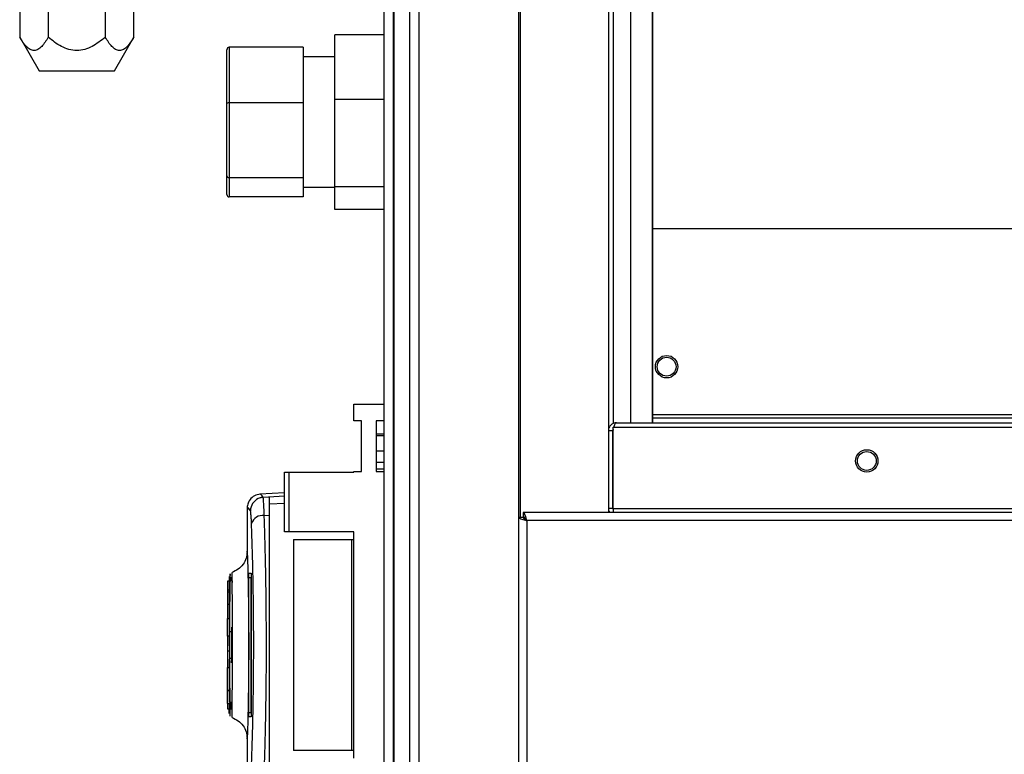
# Model space of a CAD drawing. Units: millimetres. Extents: x 379 to 10549, y 725 to 6189.
# Drawn here: x 5865 to 6084, y 3511 to 3675 of the extents above; entities that cross this region are included whole.
import ezdxf

# ---------------------------------------------------------------- set-up
doc = ezdxf.new("R2010")
doc.units = ezdxf.units.MM

msp = doc.modelspace()

# ---------------------------------------------------------------- linework, layer by layer
at = {"linetype": 'Continuous', "lineweight": 25}
for p, q in [((5946.12, 2938.15), (5946.12, 4133.15)), ((5948.12, 4133.15), (5948.12, 2938.15)), ((5948.37, 2938.15), (5948.37, 4133.15)), ((5951.87, 2938.15), (5951.87, 4133.15)), ((5953.87, 4133.15), (5953.87, 2938.15)), ((5976.12, 2938.15), (5976.12, 4133.15)), ((5976.47, 3564.14), (5976.47, 4133.15)), ((5996.12, 4133.15), (5996.12, 3565.15)), ((5997.12, 4133.15), (5997.12, 3584.97)), ((6001.08, 3585.15), (6001.08, 4128.19)), ((6005.8, 4128.19), (6005.8, 3585.15)), ((6005.89, 4123.38), (6005.89, 3585.15)), ((5864.98, 3681.03), (5864.98, 3671.03)), ((5871.33, 3681.03), (5871.33, 3671.03)), ((5884.03, 3681.03), (5884.03, 3671.03)), ((5890.38, 3671.03), (5890.38, 3681.03)), ((5864.97, 3671.05), (5869.31, 3663.53)), ((5886.05, 3663.53), (5890.39, 3671.05)), ((5946.12, 3671.6), (5935.12, 3671.6)), ((5935.12, 3657.14), (5935.12, 3671.6)), ((5911.62, 3668.82), (5911.62, 3656.42)), ((5928.12, 3668.82), (5911.62, 3668.82)), ((5928.12, 3668.82), (5928.12, 3656.42)), ((5911.12, 3656.28), (5911.12, 3668.26)), ((5935.12, 3666.64), (5928.12, 3666.64)), ((5869.31, 3663.53), (5886.05, 3663.53)), ((5911.12, 3640.16), (5911.12, 3656.28)), ((5911.62, 3656.42), (5911.62, 3639.75)), ((5928.12, 3656.42), (5911.62, 3656.42)), ((5928.12, 3656.42), (5928.12, 3639.75)), ((5946.12, 3657.14), (5935.12, 3657.14)), ((5935.12, 3637.68), (5935.12, 3657.14)), ((5911.12, 3636.02), (5911.12, 3640.16)), ((5928.12, 3639.75), (5911.62, 3639.75)), ((5911.62, 3639.75), (5911.62, 3635.47)), ((5928.12, 3639.75), (5928.12, 3635.47)), ((5928.12, 3637.64), (5935.12, 3637.64)), ((5946.12, 3637.68), (5935.12, 3637.68)), ((5935.12, 3632.69), (5935.12, 3637.68)), ((5928.12, 3635.47), (5911.62, 3635.47)), ((5946.12, 3632.69), (5935.12, 3632.69)), ((6107.7, 3628.35), (6005.89, 3628.35)), ((5939.37, 3585.58), (5939.37, 3589.33)), ((5939.37, 3589.33), (5946.12, 3589.33)), ((5941.12, 3585.58), (5939.37, 3585.58)), ((5941.12, 3574.33), (5941.12, 3585.58)), ((5946.12, 3585.58), (5944.37, 3585.58)), ((5944.37, 3585.58), (5944.37, 3574.33)), ((6113.57, 3586.95), (6005.89, 3586.95)), ((6113.57, 3586.15), (6005.89, 3586.15)), ((5997.07, 3583.35), (5996.12, 3583.35)), ((5997.07, 3583.35), (5997.07, 3566.15)), ((5997.08, 3583.35), (5997.12, 3583.49)), ((5997.08, 3566.15), (5997.08, 3583.35)), ((5997.13, 3583.35), (5997.08, 3583.35)), ((5997.12, 3583.63), (5997.12, 3583.49)), ((5997.13, 3584.15), (7110.11, 3584.15)), ((5997.13, 3565.95), (5997.13, 3584.15)), ((5997.87, 3585.15), (7109.37, 3585.15)), ((5946.12, 3582.65), (5944.37, 3582.65)), ((5944.37, 3582.31), (5946.12, 3582.31)), ((5944.37, 3578.9), (5946.12, 3578.9)), ((5946.12, 3576.28), (5944.37, 3576.28)), ((5946.12, 3574.82), (5944.37, 3574.82)), ((5923.92, 3560.85), (5923.92, 3574.18)), ((5923.92, 3574.18), (5924.92, 3574.18)), ((5924.92, 3574.18), (5924.92, 3560.85)), ((5924.92, 3574.18), (5939.37, 3574.18)), ((5939.37, 3574.18), (5939.37, 3574.33)), ((5939.37, 3574.33), (5941.12, 3574.33)), ((5944.37, 3574.33), (5946.12, 3574.33)), ((5923.92, 3569.51), (5918.44, 3569.23)), ((5918.56, 3569.21), (5918.56, 3569.2)), ((5918.9, 3568.51), (5919.16, 3568.59)), ((5919.16, 3568.59), (5923.92, 3568.85)), ((5919.18, 3568.56), (5920.62, 3568.63)), ((5919.21, 3568.43), (5919.18, 3568.56)), ((5915.62, 3565.88), (5915.62, 3556.27)), ((5915.68, 3565.89), (5915.68, 3565.88)), ((5915.68, 3565.88), (5915.68, 3565.89)), ((5920.62, 3567.1), (5923.92, 3567.28)), ((5996.12, 3566.15), (5997.07, 3566.15)), ((5997.13, 3566.15), (5997.08, 3566.15)), ((5997.12, 3566.15), (5997.12, 3565.87)), ((7110.11, 3565.95), (5997.13, 3565.95)), ((5997.13, 3565.95), (5997.13, 3565.15)), ((5919.43, 3564.51), (5920.62, 3564.58)), ((5920.62, 3506.72), (5920.62, 3564.58)), ((5976.12, 3564.14), (5977.12, 3564.14)), ((5977.13, 3565.15), (5977.13, 3564.15)), ((7130.11, 3565.15), (5977.13, 3565.15)), ((7129.32, 3563.35), (5977.92, 3563.35)), ((5977.92, 3563.35), (5977.92, 3506.95)), ((5924.92, 3560.85), (5923.92, 3560.85)), ((5939.37, 3560.85), (5924.92, 3560.85)), ((5925.92, 3559.15), (5925.92, 3512.15)), ((5925.92, 3559.15), (5938.92, 3559.15)), ((5938.92, 3512.15), (5938.92, 3559.15)), ((5938.92, 3559.15), (5939.37, 3559.15)), ((5939.37, 3510.45), (5939.37, 3560.85)), ((5911.97, 3550.79), (5911.96, 3549.95)), ((5916, 3520.65), (5916, 3550.65)), ((5916.5, 3550.65), (5916, 3550.65)), ((5916.03, 3551.65), (5916.5, 3551.65)), ((5916.5, 3520.65), (5916.5, 3550.65)), ((5916.55, 3550.65), (5916.55, 3520.65)), ((5911.62, 3549.85), (5911.22, 3549.85)), ((5911.22, 3549.85), (5911.22, 3547.95)), ((5911.86, 3549.96), (5911.86, 3549.83)), ((5912.29, 3549.94), (5912.29, 3549.56)), ((5911.22, 3547.95), (5911.62, 3547.95)), ((5911.22, 3547.95), (5911.22, 3547.45)), ((5911.22, 3547.45), (5911.22, 3544.65)), ((5911.62, 3547.45), (5911.22, 3547.45)), ((5911.62, 3544.65), (5911.22, 3544.65)), ((5911.22, 3544.65), (5911.22, 3541.53)), ((5911.22, 3541.53), (5911.62, 3541.53)), ((5911.22, 3537.65), (5911.22, 3541.53)), ((5912.12, 3539.65), (5912.12, 3539.15)), ((5911.62, 3537.65), (5911.22, 3537.65)), ((5911.22, 3537.65), (5911.22, 3534.25)), ((5911.62, 3538.65), (5912.12, 3538.65)), ((5912.12, 3539.15), (5912.12, 3532.15)), ((5911.62, 3534.25), (5911.22, 3534.25)), ((5911.22, 3534.25), (5911.22, 3530.65)), ((5911.22, 3530.65), (5911.62, 3530.65)), ((5911.22, 3525.56), (5911.22, 3530.65)), ((5912.12, 3532.65), (5911.62, 3532.65)), ((5912.12, 3531.65), (5912.12, 3532.15)), ((5911.22, 3525.48), (5911.22, 3525.56)), ((5911.22, 3525.56), (5911.62, 3525.56)), ((5911.22, 3525.48), (5911.62, 3525.48)), ((5911.22, 3522.6), (5911.22, 3525.48)), ((5911.22, 3522.6), (5911.62, 3522.6)), ((5911.22, 3522.6), (5911.22, 3521.45)), ((5911.96, 3522.99), (5911.96, 3521.29)), ((5911.22, 3521.45), (5911.62, 3521.45)), ((5916, 3520.65), (5916.5, 3520.65)), ((5916.5, 3519.65), (5916.03, 3519.65)), ((5915.62, 3515.07), (5915.62, 3505.43)), ((5938.92, 3512.15), (5925.92, 3512.15)), ((5939.37, 3512.15), (5938.92, 3512.15))]:
    msp.add_line(p, q, dxfattribs=at)
at = {"linetype": 'Continuous', "lineweight": 25, "flags": 128}
for points in [[(5996.12, 3565.73), (5996.21, 3565.46), (5996.37, 3565.15)], [(5997.07, 3566.15), (5997.09, 3566), (5997.13, 3565.85)]]:
    msp.add_lwpolyline(points, dxfattribs=at)
at = {"linetype": 'Continuous', "lineweight": 25}
for centre, radius in [((6009.05, 3597.65), 2.5), ((6009.05, 3597.65), 2.1), ((6053.62, 3576.65), 2.5), ((6053.62, 3576.65), 2.1)]:
    msp.add_circle(centre, radius, dxfattribs=at)
for centre, radius, start, end in [((5919.36, 3565.54), 3, 114.6725, 179.8058), ((5919.14, 3561.82), 2.71, 83.85, 160.258)]:
    msp.add_arc(centre, radius, start, end, dxfattribs=at)
for centre, major_axis, ratio, start_param, end_param in [((5911.62, 3668.26), (0, 0.556), 0.899546, 0, 1.570796), ((5911.62, 3656.28), (0.5, 0), 0.285395, 1.570796, 3.141593), ((5911.62, 3640.16), (0.5, 0), 0.826278, 3.141593, 4.712389), ((5911.62, 3636.02), (0, 0.556), 0.899546, 1.570796, 3.141593)]:
    msp.add_ellipse(centre, major_axis=major_axis, ratio=ratio, start_param=start_param, end_param=end_param, dxfattribs=at)
for points, knots in [([(5871.32, 3671.03), (5870.86, 3670.29), (5870.16, 3669.17), (5869.05, 3668.27), (5868.16, 3668), (5867.26, 3668.26), (5866.15, 3669.16), (5865.45, 3670.28), (5864.98, 3671.03)], [0, 0, 0, 0, 0.248942, 0.3744924, 0.4995866, 0.6243523, 0.7494193, 1, 1, 1, 1]), ([(5884.02, 3671.03), (5883.09, 3670.29), (5881.69, 3669.17), (5879.47, 3668.27), (5877.68, 3668), (5875.9, 3668.26), (5873.67, 3669.16), (5872.27, 3670.28), (5871.33, 3671.03)], [0, 0, 0, 0, 0.248937, 0.374484, 0.499594, 0.624351, 0.749415, 1, 1, 1, 1]), ([(5890.38, 3671.03), (5889.91, 3670.29), (5889.21, 3669.17), (5888.1, 3668.27), (5887.21, 3668), (5886.32, 3668.26), (5885.2, 3669.16), (5884.5, 3670.28), (5884.03, 3671.03)], [0, 0, 0, 0, 0.248939, 0.374483, 0.499588, 0.624341, 0.749407, 1, 1, 1, 1]), ([(5997.87, 3585.15), (5997.66, 3585.13), (5997.24, 3585.09), (5996.69, 3584.75), (5996.28, 3584.29), (5996.17, 3583.9), (5996.12, 3583.72)], [0, 0, 0, 0, 0.257326, 0.514702, 0.772098, 1, 1, 1, 1]), ([(5997.12, 3583.63), (5997.12, 3583.62), (5997.07, 3583.54), (5997.07, 3583.45), (5997.07, 3583.35)], [0, 0, 0, 0, 0.029926, 1, 1, 1, 1]), ([(5997.32, 3584.15), (5997.35, 3584.28), (5997.45, 3584.59), (5997.61, 3584.94), (5997.75, 3585.13), (5997.84, 3585.15), (5997.87, 3585.15)], [0, 0, 0, 0, 0.210946, 0.528463, 0.845996, 1, 1, 1, 1]), ([(5918.55, 3569.23), (5918.1, 3569.15), (5917.15, 3568.96), (5916.17, 3568.01), (5915.67, 3566.94), (5915.64, 3566.33), (5915.62, 3566.02)], [0, 0, 0, 0, 0.220916, 0.462413, 0.721992, 1, 1, 1, 1]), ([(5918.72, 3568.49), (5918.65, 3568.47), (5918.42, 3568.43), (5918.23, 3568.33), (5918.1, 3568.27)], [0, 0, 0, 0, 0.309374, 1, 1, 1, 1]), ([(5919.16, 3568.59), (5918.88, 3569), (5918.58, 3569.43), (5918.56, 3569.22), (5918.56, 3569.21)], [0, 0, 0, 0, 0.965316, 1, 1, 1, 1]), ([(5919.21, 3568.49), (5919.11, 3568.51), (5918.95, 3568.53), (5918.79, 3568.5), (5918.72, 3568.49)], [0, 0, 0, 0, 0.615312, 1, 1, 1, 1]), ([(5919.43, 3564.51), (5919.41, 3565.1), (5919.37, 3566.29), (5919.3, 3567.54), (5919.24, 3568.29), (5919.22, 3568.39), (5919.21, 3568.43)], [0, 0, 0, 0, 0.2829, 0.566583, 0.849676, 1, 1, 1, 1]), ([(5920.62, 3564.58), (5920.62, 3565.35), (5920.62, 3566.9), (5920.62, 3568.34), (5920.62, 3568.54), (5920.62, 3568.63)], [0, 0, 0, 0, 0.333336, 0.666669, 1, 1, 1, 1]), ([(5916.35, 3565.55), (5916.09, 3565.91), (5915.66, 3566.49), (5915.68, 3566.05), (5915.68, 3565.89)], [0, 0, 0, 0, 0.616694, 1, 1, 1, 1]), ([(5916.59, 3562.73), (5916.58, 3563.12), (5916.54, 3563.9), (5916.48, 3564.76), (5916.42, 3565.36), (5916.38, 3565.49), (5916.35, 3565.55)], [0, 0, 0, 0, 0.2493954, 0.499595, 0.7487569, 1, 1, 1, 1]), ([(5919.43, 3506.79), (5919.48, 3508.34), (5919.58, 3511.31), (5919.69, 3515.95), (5919.78, 3520.25), (5919.84, 3524.28), (5919.89, 3528.1), (5919.91, 3531.9), (5919.92, 3536.96), (5919.89, 3543.36), (5919.81, 3549.51), (5919.72, 3554.2), (5919.64, 3557.59), (5919.54, 3561.09), (5919.47, 3563.35), (5919.43, 3564.51)], [0, 0, 0, 0, 0.0914243, 0.1750342, 0.2508232, 0.3148514, 0.3778351, 0.4397704, 0.5006608, 0.6233502, 0.7502509, 0.8061281, 0.86638, 0.9310047, 1, 1, 1, 1]), ([(5976.12, 3564.14), (5976.14, 3564.08), (5976.18, 3563.97), (5976.52, 3563.79), (5977.01, 3563.61), (5977.51, 3563.47), (5977.82, 3563.38), (5977.92, 3563.35)], [0, 0, 0, 0, 0.222943, 0.445914, 0.668876, 0.891831, 1, 1, 1, 1]), ([(5977.12, 3564.14), (5977.13, 3564.07), (5977.16, 3563.93), (5977.37, 3563.72), (5977.63, 3563.53), (5977.83, 3563.41), (5977.92, 3563.35)], [0, 0, 0, 0, 0.2753231, 0.5293604, 0.7833743, 1, 1, 1, 1]), ([(5977.92, 3563.35), (5977.86, 3563.56), (5977.74, 3563.98), (5977.57, 3564.54), (5977.39, 3564.94), (5977.25, 3565.13), (5977.16, 3565.15), (5977.13, 3565.15)], [0, 0, 0, 0, 0.222963, 0.445934, 0.668891, 0.89186, 1, 1, 1, 1]), ([(5977.92, 3563.35), (5977.85, 3563.47), (5977.71, 3563.69), (5977.5, 3563.96), (5977.31, 3564.12), (5977.19, 3564.14), (5977.13, 3564.15)], [0, 0, 0, 0, 0.275409, 0.52947, 0.783448, 1, 1, 1, 1]), ([(5916.59, 3508.57), (5916.66, 3510.58), (5916.8, 3514.61), (5916.95, 3521.36), (5917.06, 3528.43), (5917.09, 3535.67), (5917.06, 3542.93), (5916.95, 3549.98), (5916.8, 3556.72), (5916.66, 3560.73), (5916.59, 3562.73)], [0, 0, 0, 0, 0.125317, 0.250822, 0.375328, 0.50059, 0.625189, 0.750311, 0.875059, 1, 1, 1, 1]), ([(5915.62, 3556.33), (5915.58, 3555.87), (5915.49, 3554.95), (5914.78, 3553.59), (5913.68, 3552.46), (5912.72, 3552.03), (5912.25, 3551.82)], [0, 0, 0, 0, 0.24577, 0.500463, 0.755142, 1, 1, 1, 1]), ([(5915.62, 3556.27), (5915.62, 3556.4), (5915.62, 3556.71), (5915.65, 3556.2), (5915.7, 3554.95), (5915.75, 3552.92), (5915.82, 3550.22), (5915.88, 3546.96), (5915.93, 3543.26), (5915.96, 3539.26), (5915.97, 3535.11), (5915.96, 3530.99), (5915.92, 3527.05), (5915.86, 3523.45), (5915.8, 3520.32), (5915.74, 3517.79), (5915.68, 3515.95), (5915.64, 3514.91), (5915.62, 3514.59), (5915.62, 3514.95), (5915.62, 3515.07)], [0, 0, 0, 0, 0.045969, 0.103774, 0.161257, 0.219008, 0.276668, 0.334231, 0.392026, 0.4495, 0.507446, 0.565308, 0.622847, 0.680534, 0.73826, 0.795758, 0.853562, 0.91104, 0.96879, 1, 1, 1, 1]), ([(5911.62, 3550.88), (5911.62, 3550.88), (5911.62, 3551), (5911.62, 3550.69), (5911.62, 3549.89), (5911.62, 3548.47), (5911.62, 3546.56), (5911.62, 3544.23), (5911.62, 3541.57), (5911.62, 3538.74), (5911.62, 3536.66), (5911.62, 3535.58), (5911.62, 3535.44)], [0, 0, 0, 0, 0.003925, 0.127567, 0.250532, 0.374188, 0.49736, 0.620725, 0.744301, 0.867294, 0.982823, 1, 1, 1, 1]), ([(5911.71, 3522.87), (5911.71, 3523.02), (5911.72, 3523.72), (5911.73, 3525.5), (5911.74, 3528.31), (5911.76, 3531.87), (5911.77, 3535.98), (5911.79, 3539.62), (5911.79, 3542.49), (5911.8, 3544.59), (5911.81, 3546.55), (5911.81, 3548.28), (5911.82, 3549.72), (5911.82, 3550.78), (5911.83, 3551.42), (5911.83, 3551.46), (5911.83, 3551.47)], [0, 0, 0, 0, 0.0220668, 0.0990679, 0.1852375, 0.2796787, 0.3825319, 0.4935274, 0.5520914, 0.6125315, 0.6747056, 0.7389251, 0.8046436, 0.8723904, 0.9415698, 1, 1, 1, 1]), ([(5911.84, 3551.5), (5911.84, 3551.47), (5911.84, 3551.43), (5911.84, 3551.13), (5911.84, 3551.13)], [0, 0, 0, 0, 0.992003, 1, 1, 1, 1]), ([(5912.34, 3535.87), (5912.34, 3535.91), (5912.34, 3536.05), (5912.34, 3536.49), (5912.34, 3537.41), (5912.34, 3538.75), (5912.34, 3540.75), (5912.33, 3543.1), (5912.33, 3545.6), (5912.32, 3547.69), (5912.31, 3549.36), (5912.3, 3550.6), (5912.29, 3551.4), (5912.29, 3551.8), (5912.29, 3551.8), (5912.29, 3551.8)], [0, 0, 0, 0, 0.005385, 0.016082, 0.053558, 0.115224, 0.177078, 0.298285, 0.414997, 0.52829, 0.636893, 0.742146, 0.842726, 0.939825, 1, 1, 1, 1]), ([(5916, 3550.65), (5916, 3550.76), (5916, 3550.99), (5916.01, 3551.29), (5916.02, 3551.51), (5916.02, 3551.63), (5916.03, 3551.65), (5916.03, 3551.65)], [0, 0, 0, 0, 0.214589, 0.429166, 0.643733, 0.85844, 1, 1, 1, 1]), ([(5916.5, 3551.65), (5916.51, 3551.64), (5916.52, 3551.62), (5916.53, 3551.45), (5916.54, 3551.19), (5916.55, 3550.91), (5916.55, 3550.73), (5916.55, 3550.65)], [0, 0, 0, 0, 0.21499, 0.429977, 0.644841, 0.85951, 1, 1, 1, 1]), ([(5911.83, 3519.83), (5911.83, 3519.85), (5911.83, 3519.89), (5911.82, 3520.54), (5911.82, 3521.61), (5911.81, 3523.06), (5911.81, 3524.8), (5911.8, 3526.76), (5911.79, 3528.87), (5911.79, 3531.74), (5911.77, 3535.38), (5911.76, 3539.51), (5911.74, 3543.03), (5911.73, 3545.51), (5911.73, 3546.61), (5911.72, 3546.96)], [0, 0, 0, 0, 0.063548, 0.13716, 0.209008, 0.27898, 0.347115, 0.413195, 0.477542, 0.539536, 0.657453, 0.766985, 0.867629, 0.958808, 1, 1, 1, 1]), ([(5912.29, 3519.51), (5912.29, 3519.5), (5912.29, 3519.4), (5912.29, 3519.84), (5912.3, 3520.85), (5912.31, 3522.49), (5912.32, 3524.64), (5912.33, 3527.21), (5912.34, 3529.47), (5912.34, 3531.15), (5912.34, 3532.19), (5912.34, 3533.33), (5912.34, 3534.32), (5912.34, 3535.2), (5912.34, 3535.63), (5912.34, 3535.87)], [0, 0, 0, 0, 0.023046, 0.147583, 0.272868, 0.397532, 0.522645, 0.64761, 0.772179, 0.81363, 0.855361, 0.896926, 0.949308, 0.972142, 1, 1, 1, 1]), ([(5911.62, 3532.48), (5911.62, 3531.68), (5911.62, 3529.91), (5911.62, 3527.39), (5911.62, 3525), (5911.62, 3523.76), (5911.62, 3523.15)], [0, 0, 0, 0, 0.214328, 0.476787, 0.740612, 1, 1, 1, 1]), ([(5911.62, 3522.6), (5911.62, 3522.27), (5911.62, 3521.42), (5911.62, 3520.66), (5911.62, 3520.31), (5911.62, 3520.55), (5911.62, 3521.19), (5911.62, 3521.52)], [0, 0, 0, 0, 0.13835, 0.353833, 0.569094, 0.785138, 1, 1, 1, 1]), ([(5912.29, 3519.51), (5912.29, 3519.5), (5912.29, 3519.43), (5912.29, 3519.85), (5912.29, 3520.19)], [0, 0, 0, 0, 0.178013, 1, 1, 1, 1]), ([(5916.03, 3519.65), (5916.03, 3519.66), (5916.02, 3519.68), (5916.01, 3519.86), (5916.01, 3520.11), (5916, 3520.39), (5916, 3520.58), (5916, 3520.65)], [0, 0, 0, 0, 0.2148127, 0.4296567, 0.6444005, 0.8590818, 1, 1, 1, 1]), ([(5916.55, 3520.65), (5916.55, 3520.54), (5916.55, 3520.31), (5916.54, 3520.02), (5916.53, 3519.79), (5916.51, 3519.67), (5916.51, 3519.66), (5916.5, 3519.65)], [0, 0, 0, 0, 0.2144407, 0.4287948, 0.6433, 0.8580183, 1, 1, 1, 1]), ([(5912.25, 3519.48), (5912.72, 3519.27), (5913.68, 3518.85), (5914.78, 3517.71), (5915.49, 3516.35), (5915.58, 3515.43), (5915.62, 3514.97)], [0, 0, 0, 0, 0.2448792, 0.4995539, 0.754246, 1, 1, 1, 1])]:
    msp.add_open_spline(points, degree=3, knots=knots, dxfattribs=at)

doc.saveas('drawing.dxf')
